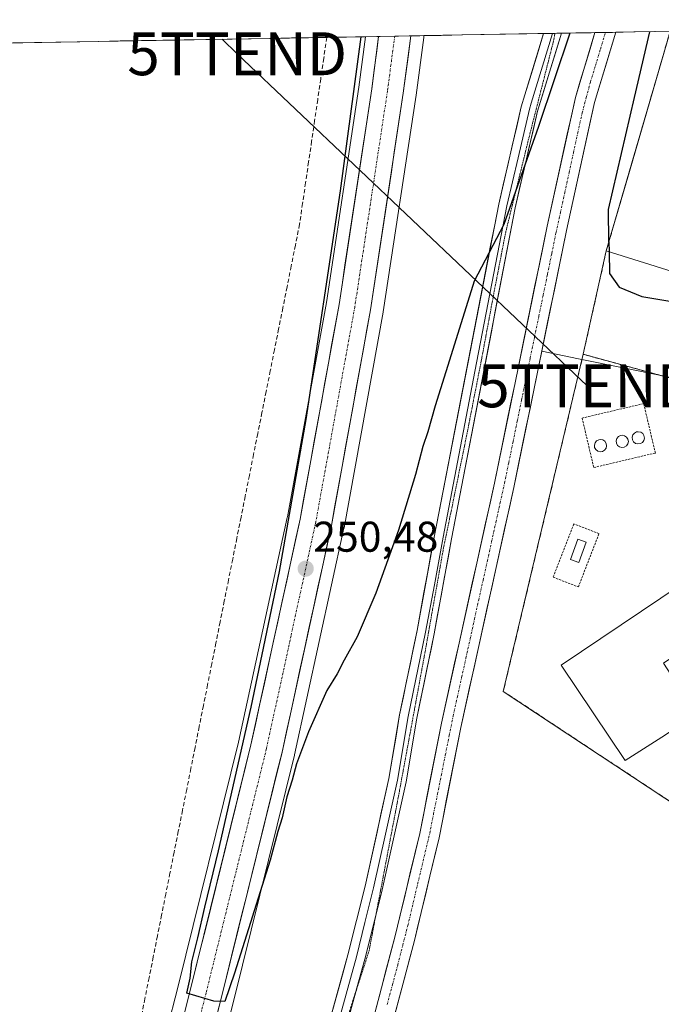
# Model space of a CAD drawing. Units: metres. Extents: x 622461 to 625952, y 4650844 to 4653218.
# Drawn here: x 624471 to 624621, y 4652968 to 4653198 of the extents above; entities that cross this region are included whole.
import ezdxf
from ezdxf.enums import TextEntityAlignment as Align

# ---------------------------------------------------------------- set-up
doc = ezdxf.new("R2010")
doc.units = ezdxf.units.M
doc.header["$MEASUREMENT"] = 0
for name, pattern in [('TRAZO_Y_PUNTO', [1, 0.5, -0.25, 0, -0.25]), ('TRAZOS', [0.75, 0.5, -0.25]), ('TRAZOS2', [0.375, 0.25, -0.125]), ('TRAZOSX2', [1.5, 1, -0.5])]:
    doc.linetypes.add(name, pattern=pattern)
doc.layers.get('0').update_dxf_attribs({"lineweight": 5})
for name, color, linetype, lineweight in [('Alambrada', 19, 'TRAZOS', 0), ('Carretera de calzada única', 19, 'Continuous', 13), ('Carretera de calzada única Cxs', 19, 'Continuous', 13), ('Carretera de calzada única eje', 19, 'TRAZO_Y_PUNTO', 0), ('Carátula', 7, 'Continuous', 5), ('Corriente artificial lineal', 5, 'TRAZOSX2', 13), ('Corriente natural Cxs', 5, 'Continuous', 13), ('Corriente natural eje', 5, 'TRAZO_Y_PUNTO', 0), ('Corriente natural superficial', 5, 'Continuous', 13), ('Cultivos herbáceos CxS', 92, 'Continuous', 0), ('Curva de nivel maestra', 36, 'Continuous', 30), ('Depósito genérico', 232, 'Continuous', 0), ('Depósito genérico Cxs', 232, 'Continuous', 0), ('Edificación industrial', 135, 'Continuous', 13), ('Edificación industrial Cxs', 135, 'Continuous', 13), ('Layer 0', 7, 'Continuous', 0), ('Municipio CxS', 142, 'Continuous', 0), ('Muro lineal', 1, 'TRAZOSX2', 13), ('Núcleo urbano CxS', 19, 'Continuous', 0), ('Planta de tratamiento de residuos', 135, 'TRAZOSX2', 0), ('Planta de tratamiento de residuos CxS', 135, 'Continuous', 0), ('Punto de cota en terreno', 7, 'Continuous', 0), ('Recinto industrial', 135, 'TRAZOSX2', 0), ('Recinto industrial CxS', 135, 'Continuous', 0), ('Rótulo de punto de cota en terreno', 19, 'Continuous', 0), ('Suelo desnudo CxS', 43, 'Continuous', 0), ('Tendido', 6, 'Continuous', 0), ('Torre de tendido puntual', 7, 'Continuous', 0), ('Vegetación y arbolados urbanos CxS', 144, 'Continuous', 0), ('Vía pecuaria eje', 92, 'TRAZOS2', 0)]:
    doc.layers.add(name, color=color, linetype=linetype, lineweight=lineweight)
doc.styles.add('Arial', font='txt', dxfattribs={"height": 0.2})

# ---------------------------------------------------------------- blocks, each defined once
blk = doc.blocks.new('*U151')
at = {"layer": 'Cultivos herbáceos CxS', "color": 92, "linetype": 'Continuous', "lineweight": 0}
blk.add_polyline3d([(622968.38, 4653165.96, 246.54), (624551.74, 4653193.7, 250.85), (624550.17, 4653181.98, 250.76), (624542.58, 4653131.8, 250.68), (624533.53, 4653081.88, 250.34), (624533.49, 4653081.71, 250.34), (624522.1, 4653029.37, 250.09), (624508.04, 4652972.5, 249.86), (624502.66, 4652951.37, 249.78), (624501.01, 4652944.88, 249.59), (624495.02, 4652921.31, 249.43), (624476.67, 4652851.58, 249.13), (624476.59, 4652851.28, 249.12), (624464.13, 4652803.52, 248.78), (624457.27, 4652776.96, 248.86)], dxfattribs=at)
blk = doc.blocks.new('*U153')
at = {"layer": 'Núcleo urbano CxS', "color": 19, "linetype": 'Continuous', "lineweight": 0}
blk.add_polyline3d([(624502.66, 4652951.37, 249.78), (624508.04, 4652972.5, 249.86), (624522.1, 4653029.37, 250.09), (624533.49, 4653081.71, 250.34), (624533.53, 4653081.88, 250.34), (624542.58, 4653131.8, 250.68), (624550.17, 4653181.98, 250.76), (624551.74, 4653193.7, 250.85), (624565.32, 4653193.94, 250.65), (624565.26, 4653193.49, 250.65), (624563.47, 4653180.1, 250.65), (624555.84, 4653129.64, 250.54), (624555.82, 4653129.56, 250.54), (624546.7, 4653079.3, 250.31), (624546.68, 4653079.2, 250.31), (624535.19, 4653026.37, 249.96), (624535.17, 4653026.29, 249.96), (624521.06, 4652969.23, 249.49), (624513.62, 4652939.97, 249.27)], dxfattribs=at)
blk = doc.blocks.new('*U164')
at = {"layer": 'Suelo desnudo CxS', "color": 43, "linetype": 'Continuous', "lineweight": 0}
blk.add_polyline3d([(624554.24, 4652967.72, 247.02), (624558.63, 4652984.27, 247.15), (624564.35, 4653008.09, 247.18), (624569.37, 4653033.78, 247.37), (624581.74, 4653089.66, 247.73), (624588.24, 4653121.34, 247.96), (624594.02, 4653149.53, 248.13), (624600.6, 4653179.56, 248.22), (624605.16, 4653194.64, 248.26), (624610.01, 4653194.72, 248.87), (624610.01, 4653194.72, 248.87), (624605.07, 4653178.4, 248.86), (624598.54, 4653148.57, 248.6), (624592.77, 4653120.42, 248.3), (624586.26, 4653088.7, 248.16), (624573.88, 4653032.79, 247.81), (624568.86, 4653007.1, 247.82), (624566.7, 4652998.12, 247.97), (624563.1, 4652983.14, 247.92), (624552.03, 4652941.37, 247.85)], dxfattribs=at)
blk = doc.blocks.new('*U177')
at = {"layer": 'Curva de nivel maestra', "color": 36, "linetype": 'Continuous', "lineweight": 30}
for points in [[(624599.32, 4653194.54, 250), (624592.01, 4653172.81, 250), (624583.91, 4653149.95, 250), (624577.02, 4653136.74, 250), (624571.66, 4653119.57, 250), (624567.97, 4653107.73, 250), (624566.26, 4653101.68, 250), (624565.03, 4653098.22, 250), (624563.36, 4653091.68, 250), (624559.39, 4653078.72, 250), (624554.14, 4653064.05, 250), (624549.77, 4653053.89, 250), (624546.7, 4653048.42, 250), (624545.12, 4653045.23, 250), (624542.73, 4653041.38, 250), (624538.41, 4653031.79, 250), (624535.66, 4653024.27, 250), (624534.65, 4653020.5, 250), (624533.34, 4653016.64, 250), (624532.29, 4653011.72, 250), (624531.25, 4653008.55, 250), (624529.46, 4653001.89, 250), (624521.15, 4652975.54, 250), (624518.91, 4652968.92, 250), (624516.34, 4652968.98, 250), (624510.09, 4652970.86, 250), (624510.87, 4652974.37, 250), (624511.26, 4652978.14, 250), (624512.68, 4652983.73, 250), (624514.24, 4652990.88, 250), (624517.48, 4653004, 250), (624525.06, 4653037.5, 250), (624531.65, 4653069.12, 250), (624537.9, 4653104.52, 250), (624545.91, 4653157.76, 250), (624550.7, 4653193.69, 250)], [(624608.41, 4653145.92, 250), (624608.28, 4653153.43, 250), (624614.38, 4653179.54, 250), (624617.98, 4653194.86, 250)]]:
    blk.add_polyline3d(points, dxfattribs=at)
blk = doc.blocks.new('5PATER')
at = {"layer": 'Carátula', "linetype": 'Continuous', "lineweight": 5}
h = blk.add_hatch(color=250, dxfattribs=at)
edge = h.paths.add_edge_path()
edge.add_ellipse((0, 0.01), major_axis=(-1.33, -1.34), ratio=0.999422, start_angle=0, end_angle=360)
blk = doc.blocks.new('*U199')
at = {"layer": 'Edificación industrial Cxs', "color": 135, "linetype": 'Continuous', "lineweight": 13}
for points in [[(624760.2801, 4653197.3501, 249.6118), (624731.4801, 4653170.8901, 249.4696), (624707.8509, 4653196.4391, 250.0264), (624760.288, 4653197.3574, 249.6124), (624760.2801, 4653197.3501, 249.6118)], [(624659.3301, 4653175.8501, 250.0068), (624646.2101, 4653131.7801, 249.6512), (624607.7901, 4653143.7801, 250.0589), (624622.6701, 4653194.9401, 250.6462), (624622.6719, 4653194.9464, 250.6461), (624644.3991, 4653195.3271, 250.4341), (624641.5501, 4653185.9801, 250.2566), (624659.3301, 4653175.8501, 250.0068)], [(624679.5501, 4653195.9401, 250.1663), (624675.6001, 4653190.1901, 250.1338), (624666.7301, 4653195.7101, 250.117), (624666.7171, 4653195.7181, 250.1169), (624679.5521, 4653195.9431, 250.1663), (624679.5501, 4653195.9401, 250.1663)]]:
    blk.add_polyline3d(points, close=True, dxfattribs=at)
blk = doc.blocks.new('*U212')
at = {"layer": 'Edificación industrial', "color": 135, "linetype": 'Continuous', "lineweight": 13}
for points in [[(624760.288, 4653197.3574, 249.6124), (624760.2801, 4653197.3501, 249.6118), (624731.4801, 4653170.8901, 249.4696), (624707.8512, 4653196.4387, 250.0264)], [(624644.3991, 4653195.3271, 250.4341), (624641.5501, 4653185.9801, 250.2566), (624659.3301, 4653175.8501, 250.0068), (624646.2101, 4653131.7801, 249.6512), (624607.7901, 4653143.7801, 250.0589), (624622.6701, 4653194.9401, 250.6462), (624622.6719, 4653194.9464, 250.6461)], [(624679.552, 4653195.9429, 250.1663), (624679.5501, 4653195.9401, 250.1663), (624675.6001, 4653190.1901, 250.1338), (624666.7301, 4653195.7101, 250.117), (624666.7172, 4653195.7181, 250.1169)]]:
    blk.add_polyline3d(points, dxfattribs=at)
blk = doc.blocks.new('5TTEND')
blk.add_text('5TTEND', height=10).set_placement((0, 0), align=Align.MIDDLE_CENTER)

msp = doc.modelspace()

# ---------------------------------------------------------------- linework, layer by layer
at = {"layer": 'Alambrada', "color": 19, "linetype": 'TRAZOS', "lineweight": 0}
for points in [[(624604.88, 4653093.33, 248.47), (624619.23, 4653096.71, 248.61), (624616.51, 4653108.23, 248.56), (624602.17, 4653104.85, 248.43), (624604.88, 4653093.33, 248.47)], [(624601.3, 4653065.5, 248.41), (624606.12, 4653077.92, 248.41), (624600.24, 4653080.19, 248.43), (624595.44, 4653067.78, 248.36), (624601.3, 4653065.5, 248.41)]]:
    msp.add_polyline3d(points, dxfattribs=at)
at = {"layer": 'Carretera de calzada única', "color": 19, "linetype": 'Continuous', "lineweight": 13}
for points in [[(624562.29, 4653193.89), (624560.5, 4653180.52), (624552.87, 4653130.09), (624543.75, 4653079.84), (624532.26, 4653027.01), (624518.15, 4652969.96), (624510.71, 4652940.71)], [(624558.52, 4653193.82), (624554.77, 4653193.76)], [(624562.29, 4653193.89), (624558.52, 4653193.82)], [(624505.57, 4652950.63), (624510.95, 4652971.77), (624525.02, 4653028.69), (624536.47, 4653081.29), (624545.54, 4653131.31), (624553.14, 4653181.56), (624554.77, 4653193.76)]]:
    msp.add_lwpolyline(points, dxfattribs=at)
at = {"layer": 'Carretera de calzada única Cxs', "color": 19, "linetype": 'Continuous', "lineweight": 13}
msp.add_polyline3d([(624509.87, 4652967.54, 249.57), (624510.95, 4652971.77, 249.7), (624512.12, 4652976.51, 249.78), (624513.3, 4652981.26, 249.7), (624514.47, 4652986, 249.64), (624515.64, 4652990.74, 249.74), (624516.81, 4652995.49, 249.88), (624517.99, 4653000.23, 249.77), (624519.16, 4653004.97, 249.7), (624520.33, 4653009.72, 249.8), (624521.5, 4653014.46, 250.03), (624522.68, 4653019.2, 249.95), (624523.85, 4653023.95, 249.83), (624525.02, 4653028.69, 249.92), (624526.06, 4653033.47, 250.08), (624527.1, 4653038.25, 250.17), (624528.14, 4653043.04, 250.04), (624529.18, 4653047.82, 249.96), (624530.22, 4653052.6, 250.05), (624531.27, 4653057.38, 250.19), (624532.31, 4653062.16, 250.18), (624533.35, 4653066.94, 250.03), (624534.39, 4653071.73, 250.06), (624535.43, 4653076.51, 250.18), (624536.47, 4653081.29, 250.37), (624537.29, 4653085.84, 250.31), (624538.12, 4653090.38, 250.23), (624538.94, 4653094.93, 250.17), (624539.77, 4653099.48, 250.21), (624540.59, 4653104.03, 250.31), (624541.42, 4653108.57, 250.51), (624542.24, 4653113.12, 250.47), (624543.07, 4653117.67, 250.35), (624543.89, 4653122.22, 250.33), (624544.72, 4653126.76, 250.4), (624545.54, 4653131.31, 250.5), (624546.23, 4653135.88, 250.66), (624546.92, 4653140.45, 250.68), (624547.61, 4653145.01, 250.58), (624548.3, 4653149.58, 250.53), (624548.99, 4653154.15, 250.48), (624549.69, 4653158.72, 250.51), (624550.38, 4653163.29, 250.61), (624551.07, 4653167.86, 250.71), (624551.76, 4653172.42, 250.84), (624552.45, 4653176.99, 250.83), (624553.14, 4653181.56, 250.74), (624553.73, 4653185.98, 250.67), (624554.32, 4653190.4, 250.67), (624554.77, 4653193.76, 250.69), (624562.29, 4653193.89, 251), (624561.71, 4653189.57, 251.05), (624561.11, 4653185.05, 250.98), (624560.5, 4653180.52, 250.94), (624559.81, 4653175.94, 250.91), (624559.11, 4653171.35, 250.89), (624558.42, 4653166.77, 250.89), (624557.73, 4653162.18, 250.91), (624557.03, 4653157.6, 250.93), (624556.34, 4653153.01, 250.92), (624555.64, 4653148.43, 250.89), (624554.95, 4653143.84, 250.83), (624554.26, 4653139.26, 250.78), (624553.56, 4653134.67, 250.75), (624552.87, 4653130.09, 250.76), (624552.04, 4653125.52, 250.79), (624551.21, 4653120.95, 250.78), (624550.38, 4653116.39, 250.68), (624549.55, 4653111.82, 250.62), (624548.72, 4653107.25, 250.62), (624547.9, 4653102.68, 250.62), (624547.07, 4653098.11, 250.63), (624546.24, 4653093.54, 250.61), (624545.41, 4653088.98, 250.56), (624544.58, 4653084.41, 250.48), (624543.75, 4653079.84, 250.47), (624542.71, 4653075.04, 250.49), (624541.66, 4653070.23, 250.53), (624540.62, 4653065.43, 250.5), (624539.57, 4653060.63, 250.4), (624538.53, 4653055.83, 250.36), (624537.48, 4653051.02, 250.39), (624536.44, 4653046.22, 250.42), (624535.39, 4653041.42, 250.34), (624534.35, 4653036.62, 250.28), (624533.3, 4653031.81, 250.26), (624532.26, 4653027.01, 250.28), (624531.08, 4653022.26, 250.3), (624529.91, 4653017.5, 250.22), (624528.73, 4653012.75, 250.11), (624527.56, 4653007.99, 250.17), (624526.38, 4653003.24, 250.21), (624525.21, 4652998.49, 250.12), (624524.03, 4652993.73, 250.05), (624522.85, 4652988.98, 250.02), (624521.68, 4652984.22, 250.1), (624520.5, 4652979.47, 250.02), (624519.33, 4652974.71, 249.89), (624518.15, 4652969.96, 249.87), (624517.09, 4652965.78, 249.89)], dxfattribs=at)
at = {"layer": 'Carretera de calzada única eje', "color": 19, "linetype": 'TRAZO_Y_PUNTO', "lineweight": 0}
msp.add_lwpolyline([(624558.52, 4653193.82), (624557.63, 4653187.14), (624556.82, 4653181.04), (624553.02, 4653155.91), (624549.2, 4653130.7), (624544.67, 4653105.69), (624540.11, 4653080.57), (624534.36, 4653054.15), (624528.64, 4653027.85), (624521.58, 4652999.32), (624514.55, 4652970.86), (624511.86, 4652960.29), (624511.04, 4652957.05), (624507.77, 4652944.22)], dxfattribs=at)
at = {"layer": 'Corriente artificial lineal', "color": 5, "linetype": 'TRAZOSX2', "lineweight": 13}
msp.add_polyline3d([(624542.68, 4653193.54, 247.03), (624542.68, 4653193.54, 247.03), (624541.98, 4653188.7, 247.13), (624541.27, 4653183.87, 247.08), (624540.57, 4653179.03, 247.07), (624539.86, 4653174.2, 247.17), (624539.16, 4653169.36, 247.11), (624538.45, 4653164.53, 247.11), (624537.75, 4653159.69, 247.05), (624537.04, 4653154.86, 246.98), (624536.34, 4653150.02, 247.09), (624535.37, 4653145.14, 247.14), (624534.39, 4653140.27, 247.03), (624533.42, 4653135.39, 246.9), (624532.45, 4653130.51, 246.82), (624531.47, 4653125.64, 246.74), (624530.5, 4653120.76, 246.73), (624529.52, 4653115.88, 246.77), (624528.55, 4653111.01, 246.7), (624527.58, 4653106.13, 246.53), (624526.6, 4653101.26, 246.34), (624525.63, 4653096.38, 246.51), (624524.66, 4653091.5, 246.68), (624523.68, 4653086.63, 246.56), (624522.71, 4653081.75, 246.4), (624521.73, 4653076.87, 246.24), (624520.76, 4653072, 246.37), (624519.79, 4653067.12, 246.55), (624518.81, 4653062.24, 246.55), (624517.84, 4653057.37, 246.6), (624516.87, 4653052.49, 246.64), (624515.89, 4653047.61, 246.22), (624514.92, 4653042.74, 246.49), (624513.94, 4653037.86, 246.29), (624512.97, 4653032.98, 246.11), (624512, 4653028.11, 245.92), (624511.02, 4653023.23, 246.1), (624510.05, 4653018.35, 246.37), (624509.08, 4653013.48, 246.15), (624508.1, 4653008.6, 246.13), (624507.13, 4653003.73, 245.93), (624506.15, 4652998.85, 246.4), (624505.18, 4652993.97, 246.38), (624504.21, 4652989.1, 246.34), (624503.23, 4652984.22, 246.32), (624502.26, 4652979.34, 246.23), (624501.29, 4652974.47, 246.43), (624500.31, 4652969.59, 246.63), (624499.34, 4652964.71, 246.52)], dxfattribs=at)
at = {"layer": 'Corriente natural Cxs', "color": 5, "linetype": 'Continuous', "lineweight": 13}
msp.add_polyline3d([(624554, 4652966.82, 247.12), (624555.16, 4652971.18, 247.21), (624556.32, 4652975.54, 247.06), (624557.47, 4652979.91, 247.06), (624558.63, 4652984.27, 247.17), (624559.77, 4652989.03, 247.29), (624560.92, 4652993.8, 247.24), (624562.06, 4652998.56, 247.11), (624563.21, 4653003.33, 247.25), (624564.35, 4653008.09, 247.35), (624565.19, 4653012.37, 247.41), (624566.02, 4653016.65, 247.34), (624566.86, 4653020.94, 247.26), (624567.7, 4653025.22, 247.39), (624568.53, 4653029.5, 247.54), (624569.37, 4653033.78, 247.59), (624570.4, 4653038.44, 247.59), (624571.43, 4653043.09, 247.46), (624572.46, 4653047.75, 247.47), (624573.49, 4653052.41, 247.56), (624574.52, 4653057.06, 247.62), (624575.56, 4653061.72, 247.69), (624576.59, 4653066.38, 247.68), (624577.62, 4653071.03, 247.68), (624578.65, 4653075.69, 247.71), (624579.68, 4653080.35, 247.79), (624580.71, 4653085, 247.83), (624581.74, 4653089.66, 247.77), (624582.68, 4653094.27, 247.78), (624583.63, 4653098.87, 247.83), (624584.57, 4653103.48, 247.86), (624585.52, 4653108.08, 247.85), (624586.46, 4653112.69, 247.78), (624587.41, 4653117.29, 247.8), (624588.35, 4653121.9, 247.85), (624589.3, 4653126.5, 247.92), (624590.24, 4653131.11, 247.97), (624591.19, 4653135.71, 248), (624592.13, 4653140.32, 248), (624593.08, 4653144.92, 248.05), (624594.02, 4653149.53, 248.08), (624594.96, 4653153.82, 248.09), (624595.9, 4653158.11, 248.14), (624596.84, 4653162.4, 248.14), (624597.78, 4653166.69, 248.14), (624598.72, 4653170.98, 248.14), (624599.66, 4653175.27, 248.16), (624600.6, 4653179.56, 248.17), (624601.74, 4653183.33, 248.13), (624602.88, 4653187.1, 248.15), (624604.02, 4653190.87, 248.19), (624605.16, 4653194.64, 248.21), (624610.01, 4653194.72, 248.32), (624610.01, 4653194.72, 248.32), (624608.78, 4653190.64, 248.32), (624607.54, 4653186.56, 248.33), (624606.31, 4653182.48, 248.23), (624605.07, 4653178.4, 248.22), (624604.14, 4653174.14, 248.25), (624603.2, 4653169.88, 248.32), (624602.27, 4653165.62, 248.25), (624601.34, 4653161.35, 248.07), (624600.41, 4653157.09, 248.1), (624599.47, 4653152.83, 248.17), (624598.54, 4653148.57, 248.21), (624597.6, 4653143.96, 248.21), (624596.65, 4653139.36, 248.09), (624595.71, 4653134.75, 248.06), (624594.76, 4653130.15, 248.05), (624593.82, 4653125.54, 248.04), (624592.87, 4653120.94, 248.03), (624591.93, 4653116.33, 247.96), (624590.98, 4653111.73, 247.89), (624590.04, 4653107.12, 247.87), (624589.09, 4653102.52, 247.87), (624588.15, 4653097.91, 247.86), (624587.2, 4653093.31, 247.8), (624586.26, 4653088.7, 247.71), (624585.23, 4653084.04, 247.71), (624584.2, 4653079.38, 247.74), (624583.17, 4653074.72, 247.71), (624582.13, 4653070.06, 247.62), (624581.1, 4653065.4, 247.52), (624580.07, 4653060.75, 247.55), (624579.04, 4653056.09, 247.57), (624578.01, 4653051.43, 247.53), (624576.98, 4653046.77, 247.43), (624575.94, 4653042.11, 247.34), (624574.91, 4653037.45, 247.34), (624573.88, 4653032.79, 247.37), (624573.04, 4653028.51, 247.35), (624572.21, 4653024.23, 247.31), (624571.37, 4653019.95, 247.24), (624570.53, 4653015.66, 247.24), (624569.7, 4653011.38, 247.22), (624568.86, 4653007.1, 247.25), (624567.78, 4653002.61, 247.27), (624566.7, 4652998.12, 247.13), (624565.8, 4652994.38, 247.08), (624564.9, 4652990.63, 247.12), (624564, 4652986.89, 247.19), (624563.1, 4652983.14, 247.23), (624561.94, 4652978.77, 247.08), (624560.78, 4652974.39, 246.97), (624559.62, 4652970.02, 247.06), (624558.46, 4652965.64, 247.15)], dxfattribs=at)
at = {"layer": 'Corriente natural eje', "color": 5, "linetype": 'TRAZO_Y_PUNTO', "lineweight": 0}
msp.add_polyline3d([(624556.75, 4652968.23, 246.96), (624557.99, 4652972.86, 246.98), (624559.22, 4652977.48, 246.99), (624560.39, 4652982.07, 247.03), (624561.57, 4652986.65, 247.02), (624562.58, 4652990.94, 247.07), (624563.6, 4652995.23, 247.08), (624564.62, 4652999.52, 247.12), (624565.64, 4653003.81, 247.14), (624566.66, 4653008.09, 247.13), (624567.56, 4653012.65, 247.18), (624568.47, 4653017.2, 247.22), (624569.38, 4653021.75, 247.26), (624570.29, 4653026.3, 247.32), (624571.2, 4653030.85, 247.33), (624572.11, 4653035.4, 247.35), (624573.1, 4653039.92, 247.37), (624574.1, 4653044.44, 247.4), (624575.1, 4653048.96, 247.42), (624576.1, 4653053.48, 247.48), (624577.09, 4653058, 247.54), (624578.09, 4653062.52, 247.6), (624579.09, 4653067.04, 247.61), (624580.09, 4653071.56, 247.62), (624581.08, 4653076.08, 247.67), (624582.08, 4653080.6, 247.73), (624583.08, 4653085.12, 247.74), (624584.08, 4653089.64, 247.74), (624585.08, 4653094.51, 247.76), (624586.08, 4653099.38, 247.79), (624587.08, 4653104.25, 247.81), (624588.08, 4653109.12, 247.81), (624589.08, 4653113.99, 247.84), (624590.08, 4653118.86, 247.88), (624591.08, 4653123.73, 247.93), (624592.09, 4653128.6, 247.96), (624593.09, 4653133.47, 248.01), (624594.09, 4653138.34, 248.02), (624595.09, 4653143.21, 248.04), (624596.09, 4653148.08, 248.07), (624597.11, 4653152.72, 248.1), (624598.12, 4653157.37, 248.11), (624599.14, 4653162.02, 248.11), (624600.15, 4653166.67, 248.12), (624601.17, 4653171.31, 248.13), (624602.19, 4653175.96, 248.16), (624603.14, 4653179.54, 248.17), (624604.09, 4653183.11, 248.18), (624605.26, 4653186.97, 248.2), (624606.43, 4653190.83, 248.19), (624607.6, 4653194.68, 248.21)], dxfattribs=at)
at = {"layer": 'Corriente natural superficial', "color": 5, "linetype": 'Continuous', "lineweight": 13}
for points in [[(624554, 4652966.82, 247.12), (624555.16, 4652971.18, 247.21), (624556.32, 4652975.54, 247.06), (624557.47, 4652979.91, 247.06), (624558.63, 4652984.27, 247.17), (624559.77, 4652989.03, 247.29), (624560.92, 4652993.8, 247.24), (624562.06, 4652998.56, 247.11), (624563.21, 4653003.33, 247.25), (624564.35, 4653008.09, 247.35), (624565.19, 4653012.37, 247.41), (624566.02, 4653016.65, 247.34), (624566.86, 4653020.94, 247.26), (624567.7, 4653025.22, 247.39), (624568.53, 4653029.5, 247.54), (624569.37, 4653033.78, 247.59), (624570.4, 4653038.44, 247.59), (624571.43, 4653043.09, 247.46), (624572.46, 4653047.75, 247.47), (624573.49, 4653052.41, 247.56), (624574.52, 4653057.06, 247.62), (624575.56, 4653061.72, 247.69), (624576.59, 4653066.38, 247.68), (624577.62, 4653071.03, 247.68), (624578.65, 4653075.69, 247.71), (624579.68, 4653080.35, 247.79), (624580.71, 4653085, 247.83), (624581.74, 4653089.66, 247.77), (624582.68, 4653094.27, 247.78), (624583.63, 4653098.87, 247.83), (624584.57, 4653103.48, 247.86), (624585.52, 4653108.08, 247.85), (624586.46, 4653112.69, 247.78), (624587.41, 4653117.29, 247.8), (624588.35, 4653121.9, 247.85), (624589.3, 4653126.5, 247.92), (624590.24, 4653131.11, 247.97), (624591.19, 4653135.71, 248), (624592.13, 4653140.32, 248), (624593.08, 4653144.92, 248.05), (624594.02, 4653149.53, 248.08), (624594.96, 4653153.82, 248.09), (624595.9, 4653158.11, 248.14), (624596.84, 4653162.4, 248.14), (624597.78, 4653166.69, 248.14), (624598.72, 4653170.98, 248.14), (624599.66, 4653175.27, 248.16), (624600.6, 4653179.56, 248.17), (624601.74, 4653183.33, 248.13), (624602.88, 4653187.1, 248.15), (624604.02, 4653190.87, 248.19), (624605.16, 4653194.64, 248.21)], [(624610.01, 4653194.72, 248.32), (624610.01, 4653194.72, 248.32), (624608.78, 4653190.64, 248.32), (624607.54, 4653186.56, 248.33), (624606.31, 4653182.48, 248.23), (624605.07, 4653178.4, 248.22), (624604.14, 4653174.14, 248.25), (624603.2, 4653169.88, 248.32), (624602.27, 4653165.62, 248.25), (624601.34, 4653161.35, 248.07), (624600.41, 4653157.09, 248.1), (624599.47, 4653152.83, 248.17), (624598.54, 4653148.57, 248.21), (624597.6, 4653143.96, 248.21), (624596.65, 4653139.36, 248.09), (624595.71, 4653134.75, 248.06), (624594.76, 4653130.15, 248.05), (624593.82, 4653125.54, 248.04), (624592.87, 4653120.94, 248.03), (624591.93, 4653116.33, 247.96), (624590.98, 4653111.73, 247.89), (624590.04, 4653107.12, 247.87), (624589.09, 4653102.52, 247.87), (624588.15, 4653097.91, 247.86), (624587.2, 4653093.31, 247.8), (624586.26, 4653088.7, 247.71), (624585.23, 4653084.04, 247.71), (624584.2, 4653079.38, 247.74), (624583.17, 4653074.72, 247.71), (624582.13, 4653070.06, 247.62), (624581.1, 4653065.4, 247.52), (624580.07, 4653060.75, 247.55), (624579.04, 4653056.09, 247.57), (624578.01, 4653051.43, 247.53), (624576.98, 4653046.77, 247.43), (624575.94, 4653042.11, 247.34), (624574.91, 4653037.45, 247.34), (624573.88, 4653032.79, 247.37), (624573.04, 4653028.51, 247.35), (624572.21, 4653024.23, 247.31), (624571.37, 4653019.95, 247.24), (624570.53, 4653015.66, 247.24), (624569.7, 4653011.38, 247.22), (624568.86, 4653007.1, 247.25), (624567.78, 4653002.61, 247.27), (624566.7, 4652998.12, 247.13), (624565.8, 4652994.38, 247.08), (624564.9, 4652990.63, 247.12), (624564, 4652986.89, 247.19), (624563.1, 4652983.14, 247.23), (624561.94, 4652978.77, 247.08), (624560.78, 4652974.39, 246.97), (624559.62, 4652970.02, 247.06), (624558.46, 4652965.64, 247.15)], [(624607.6, 4653194.68, 248.27), (624605.16, 4653194.64, 248.21)], [(624610.01, 4653194.72, 248.32), (624607.6, 4653194.68, 248.27)]]:
    msp.add_polyline3d(points, dxfattribs=at)
at = {"layer": 'Cultivos herbáceos CxS', "color": 92, "linetype": 'Continuous', "lineweight": 0}
for points in [[(624551.74, 4653193.7, 250.85), (622968.38, 4653165.96, 246.54)], [(624551.74, 4653193.7, 250.85), (624550.17, 4653181.98, 250.76), (624542.58, 4653131.8, 250.68), (624533.53, 4653081.88, 250.34), (624533.49, 4653081.71, 250.34), (624522.1, 4653029.37, 250.09), (624508.04, 4652972.5, 249.86), (624502.66, 4652951.37, 249.78), (624501.01, 4652944.88, 249.59), (624495.02, 4652921.31, 249.43), (624476.67, 4652851.58, 249.13), (624476.59, 4652851.28, 249.12), (624464.13, 4652803.52, 248.78), (624457.27, 4652776.96, 248.86)]]:
    msp.add_polyline3d(points, dxfattribs=at)
at = {"layer": 'Curva de nivel maestra', "color": 36, "linetype": 'Continuous', "lineweight": 30}
for points in [[(624608.41, 4653145.92, 250), (624608.45, 4653143.57, 250)], [(624608.45, 4653143.57, 250), (624608.54, 4653138.54, 250), (624610.82, 4653135.38, 250), (624616.1, 4653133.17, 250), (624628.62, 4653131.08, 250), (624636.25, 4653131.33, 250), (624642.23, 4653132.8, 250), (624642.5, 4653132.94, 250)]]:
    msp.add_polyline3d(points, dxfattribs=at)
at = {"layer": 'Depósito genérico', "color": 232, "linetype": 'Continuous', "lineweight": 0}
for points in [[(624606.93, 4653097.1, 248.63), (624606.37, 4653097.01, 248.63), (624605.81, 4653097.17, 248.61), (624605.37, 4653097.51, 248.6), (624605.08, 4653098.01, 248.59), (624605.03, 4653098.56, 248.6), (624605.19, 4653099.11, 248.61), (624605.55, 4653099.55, 248.63), (624606.05, 4653099.81, 248.66), (624606.44, 4653099.87, 248.69), (624607.01, 4653099.76, 248.69), (624607.48, 4653099.44, 248.68), (624607.78, 4653098.96, 248.68), (624607.87, 4653098.39, 248.67), (624607.75, 4653097.85, 248.65), (624607.41, 4653097.38, 248.64), (624606.93, 4653097.1, 248.63)], [(624611.98, 4653098.08, 248.62), (624611.42, 4653098, 248.61), (624610.87, 4653098.14, 248.62), (624610.42, 4653098.5, 248.64), (624610.16, 4653098.98, 248.64), (624610.08, 4653099.55, 248.65), (624610.24, 4653100.1, 248.65), (624610.62, 4653100.53, 248.64), (624611.12, 4653100.8, 248.64), (624611.51, 4653100.85, 248.64), (624612.06, 4653100.73, 248.64), (624612.53, 4653100.42, 248.64), (624612.85, 4653099.94, 248.64), (624612.94, 4653099.38, 248.64), (624612.8, 4653098.83, 248.64), (624612.48, 4653098.37, 248.63), (624611.98, 4653098.08, 248.62)], [(624615.73, 4653098.89, 248.67), (624615.18, 4653098.82, 248.66), (624614.62, 4653098.96, 248.66), (624614.17, 4653099.3, 248.65), (624613.89, 4653099.8, 248.65), (624613.83, 4653100.37, 248.65), (624614, 4653100.92, 248.65), (624614.36, 4653101.35, 248.65), (624614.87, 4653101.62, 248.66), (624615.26, 4653101.67, 248.66), (624615.81, 4653101.55, 248.66), (624616.28, 4653101.23, 248.67), (624616.58, 4653100.76, 248.67), (624616.69, 4653100.19, 248.67), (624616.55, 4653099.64, 248.67), (624616.23, 4653099.19, 248.67), (624615.73, 4653098.89, 248.67)], [(624603.14, 4653075.96, 248.46), (624601.42, 4653071.2, 248.51), (624599.46, 4653071.89, 248.46), (624601.19, 4653076.66, 248.47), (624603.14, 4653075.96, 248.46)]]:
    msp.add_polyline3d(points, dxfattribs=at)
at = {"layer": 'Depósito genérico Cxs', "color": 232, "linetype": 'Continuous', "lineweight": 0}
for points in [[(624606.93, 4653097.1, 248.63), (624606.37, 4653097.01, 248.63), (624605.81, 4653097.17, 248.61), (624605.37, 4653097.51, 248.6), (624605.08, 4653098.01, 248.59), (624605.03, 4653098.56, 248.6), (624605.19, 4653099.11, 248.61), (624605.55, 4653099.55, 248.63), (624606.05, 4653099.81, 248.66), (624606.44, 4653099.87, 248.69), (624607.01, 4653099.76, 248.69), (624607.48, 4653099.44, 248.68), (624607.78, 4653098.96, 248.68), (624607.87, 4653098.39, 248.67), (624607.75, 4653097.85, 248.65), (624607.41, 4653097.38, 248.64), (624606.93, 4653097.1, 248.63)], [(624611.98, 4653098.08, 248.62), (624611.42, 4653098, 248.61), (624610.87, 4653098.14, 248.62), (624610.42, 4653098.5, 248.64), (624610.16, 4653098.98, 248.64), (624610.08, 4653099.55, 248.65), (624610.24, 4653100.1, 248.65), (624610.62, 4653100.53, 248.64), (624611.12, 4653100.8, 248.64), (624611.51, 4653100.85, 248.64), (624612.06, 4653100.73, 248.64), (624612.53, 4653100.42, 248.64), (624612.85, 4653099.94, 248.64), (624612.94, 4653099.38, 248.64), (624612.8, 4653098.83, 248.64), (624612.48, 4653098.37, 248.63), (624611.98, 4653098.08, 248.62)], [(624615.73, 4653098.89, 248.67), (624615.18, 4653098.82, 248.66), (624614.62, 4653098.96, 248.66), (624614.17, 4653099.3, 248.65), (624613.89, 4653099.8, 248.65), (624613.83, 4653100.37, 248.65), (624614, 4653100.92, 248.65), (624614.36, 4653101.35, 248.65), (624614.87, 4653101.62, 248.66), (624615.26, 4653101.67, 248.66), (624615.81, 4653101.55, 248.66), (624616.28, 4653101.23, 248.67), (624616.58, 4653100.76, 248.67), (624616.69, 4653100.19, 248.67), (624616.55, 4653099.64, 248.67), (624616.23, 4653099.19, 248.67), (624615.73, 4653098.89, 248.67)], [(624603.14, 4653075.96, 248.46), (624601.42, 4653071.2, 248.51), (624599.46, 4653071.89, 248.46), (624601.19, 4653076.66, 248.47), (624603.14, 4653075.96, 248.46)]]:
    msp.add_polyline3d(points, close=True, dxfattribs=at)
at = {"layer": 'Edificación industrial', "color": 135, "linetype": 'Continuous', "lineweight": 13}
msp.add_polyline3d([(624620.75, 4653030.51, 248.16), (624612.23, 4653025.08, 248.16), (624597.32, 4653047.26, 248.14), (624639.19, 4653075.46, 248.35), (624646.37, 4653064.78, 248.35), (624621.14, 4653047.79, 248.32), (624628.79, 4653035.88, 248.2), (624620.75, 4653030.51, 248.16)], dxfattribs=at)
at = {"layer": 'Edificación industrial Cxs', "color": 135, "linetype": 'Continuous', "lineweight": 13}
msp.add_polyline3d([(624620.75, 4653030.51, 248.16), (624612.23, 4653025.08, 248.16), (624597.32, 4653047.26, 248.14), (624639.19, 4653075.46, 248.35), (624646.37, 4653064.78, 248.35), (624621.14, 4653047.79, 248.32), (624628.79, 4653035.88, 248.2), (624620.75, 4653030.51, 248.16)], close=True, dxfattribs=at)
at = {"layer": 'Layer 0', "linetype": 'Continuous', "lineweight": 0}
for points in [[(624535.28, 4652935.82), (624537.2, 4652942.05), (624547.61, 4652979.83), (624551.62, 4652995.84), (624557.15, 4653020.91), (624559.64, 4653035.7), (624563.71, 4653055.33), (624567.77, 4653077.48), (624582.73, 4653154.68), (624587.99, 4653177.34), (624588.85, 4653180.15), (624593.2, 4653194.43)], [(624595.27, 4653194.47), (624590.32, 4653178.24), (624589.89, 4653176.83), (624587.26, 4653165.5), (624584.65, 4653154.27), (624577.17, 4653115.67), (624569.77, 4653077.12), (624567.74, 4653066.04), (624565.71, 4653054.94), (624561.64, 4653035.32), (624559.15, 4653020.52), (624556.36, 4653007.91), (624553.6, 4652995.38), (624551.58, 4652987.32), (624549.58, 4652979.32), (624539.6, 4652943.13)], [(624597.33, 4653194.5), (624597.33, 4653194.5), (624591.79, 4653176.32), (624586.57, 4653153.86), (624571.76, 4653076.75), (624567.7, 4653054.55), (624563.63, 4653034.94), (624561.14, 4653020.13), (624555.57, 4652994.91), (624554.16, 4652989.29)], [(624595.27, 4653194.47), (624593.2, 4653194.43)], [(624595.83, 4653194.48), (624595.27, 4653194.47)], [(624597.33, 4653194.5), (624595.83, 4653194.48)], [(624554.16, 4652989.29), (624551.54, 4652978.8), (624549.45, 4652971.2)], [(624549.45, 4652971.2), (624541.1, 4652940.91), (624536.5, 4652925.97), (624534.87, 4652920.69), (624525.28, 4652893.28), (624518.7, 4652872.74), (624514.38, 4652859.15), (624511.55, 4652849.56), (624501.4, 4652810.13), (624491.9, 4652774.28), (624488.06, 4652757.59), (624476.42, 4652713.76), (624470.05, 4652690.84), (624464.86, 4652668.21), (624452.69, 4652624.02), (624438.7, 4652573.65), (624435.94, 4652564.15)]]:
    msp.add_lwpolyline(points, dxfattribs=at)
msp.add_polyline3d([(624543.71, 4652965.66, 248.9), (624545.01, 4652970.39, 248.97), (624546.31, 4652975.11, 248.98), (624547.61, 4652979.83, 248.96), (624548.61, 4652983.83, 249.01), (624549.62, 4652987.84, 249.05), (624550.62, 4652991.84, 249.1), (624551.62, 4652995.84, 249.12), (624552.54, 4653000.02, 249.09), (624553.46, 4653004.2, 249.08), (624554.39, 4653008.38, 249.22), (624555.31, 4653012.55, 249.27), (624556.23, 4653016.73, 249.29), (624557.15, 4653020.91, 249.22), (624557.98, 4653025.84, 249.23), (624558.81, 4653030.77, 249.31), (624559.64, 4653035.7, 249.35), (624560.45, 4653039.63, 249.36), (624561.27, 4653043.55, 249.37), (624562.08, 4653047.48, 249.32), (624562.9, 4653051.4, 249.31), (624563.71, 4653055.33, 249.33), (624564.52, 4653059.76, 249.44), (624565.33, 4653064.19, 249.58), (624566.15, 4653068.62, 249.61), (624566.96, 4653073.05, 249.47), (624567.77, 4653077.48, 249.57), (624568.71, 4653082.31, 249.7), (624569.64, 4653087.13, 249.77), (624570.58, 4653091.96, 249.77), (624571.51, 4653096.78, 249.76), (624572.45, 4653101.61, 249.73), (624573.38, 4653106.43, 249.78), (624574.32, 4653111.26, 249.87), (624575.25, 4653116.08, 249.9), (624576.19, 4653120.91, 249.89), (624577.12, 4653125.73, 249.8), (624578.06, 4653130.56, 249.83), (624578.99, 4653135.38, 249.98), (624579.93, 4653140.21, 250.04), (624580.86, 4653145.03, 250.08), (624581.8, 4653149.86, 250.04), (624582.73, 4653154.68, 250.02), (624583.78, 4653159.21, 250.04), (624584.83, 4653163.74, 250.18), (624585.89, 4653168.28, 250.27), (624586.94, 4653172.81, 250.23), (624587.99, 4653177.34, 250.26), (624588.85, 4653180.15, 250.34), (624590.3, 4653184.91, 250.41), (624591.75, 4653189.67, 250.43), (624593.2, 4653194.43, 250.46), (624597.33, 4653194.5, 250.04), (624597.33, 4653194.5, 250.04), (624595.95, 4653189.96, 249.57), (624594.56, 4653185.41, 249.44), (624593.18, 4653180.87, 249.71), (624591.79, 4653176.32, 249.81), (624590.75, 4653171.83, 249.35), (624589.7, 4653167.34, 249.25), (624588.66, 4653162.84, 249.43), (624587.61, 4653158.35, 249.56), (624586.57, 4653153.86, 249.72), (624585.64, 4653149.04, 249.23), (624584.72, 4653144.22, 249.23), (624583.79, 4653139.4, 249.38), (624582.87, 4653134.58, 249.53), (624581.94, 4653129.76, 249.5), (624581.02, 4653124.94, 249.26), (624580.09, 4653120.12, 249.24), (624579.17, 4653115.31, 249.25), (624578.24, 4653110.49, 249.34), (624577.31, 4653105.67, 249.47), (624576.39, 4653100.85, 249.63), (624575.46, 4653096.03, 249.35), (624574.54, 4653091.21, 249.12), (624573.61, 4653086.39, 249.18), (624572.69, 4653081.57, 249.37), (624571.76, 4653076.75, 249.38), (624570.95, 4653072.31, 248.91), (624570.14, 4653067.87, 248.87), (624569.32, 4653063.43, 248.75), (624568.51, 4653058.99, 248.78), (624567.7, 4653054.55, 248.89), (624566.89, 4653050.63, 249.06), (624566.07, 4653046.71, 248.96), (624565.26, 4653042.78, 248.7), (624564.44, 4653038.86, 248.77), (624563.63, 4653034.94, 248.78), (624563.01, 4653031.24, 248.88), (624562.39, 4653027.54, 249.01), (624561.76, 4653023.83, 249.05), (624561.14, 4653020.13, 249.01), (624560.21, 4653015.93, 248.77), (624559.28, 4653011.72, 248.61), (624558.36, 4653007.52, 248.65), (624557.43, 4653003.32, 248.77), (624556.5, 4652999.11, 249.01), (624555.57, 4652994.91, 248.78), (624554.56, 4652990.88, 248.5), (624553.56, 4652986.86, 248.46), (624552.55, 4652982.83, 248.69), (624551.54, 4652978.8, 248.84), (624550.24, 4652974.06, 248.48), (624548.93, 4652969.33, 248.31), (624547.63, 4652964.59, 248.54)], dxfattribs=at)
at = {"layer": 'Municipio CxS', "color": 142, "linetype": 'Continuous', "lineweight": 0}
msp.add_polyline3d([(624469.58, 4653192.26, 245.37), (624474.57, 4653192.35, 245.39), (624479.56, 4653192.44, 245.4), (624484.55, 4653192.53, 245.35), (624489.54, 4653192.61, 245.99), (624494.52, 4653192.7, 246.55), (624499.51, 4653192.79, 246.63), (624504.5, 4653192.88, 246.63), (624509.49, 4653192.96, 246.62), (624514.48, 4653193.05, 246.62), (624519.46, 4653193.14, 246.62), (624524.45, 4653193.23, 246.62), (624529.44, 4653193.31, 246.62), (624534.43, 4653193.4, 246.63), (624539.42, 4653193.49, 246.73), (624544.4, 4653193.58, 247.39), (624549.39, 4653193.66, 249.09), (624554.38, 4653193.75, 250.61), (624559.37, 4653193.84, 251.06), (624564.36, 4653193.92, 250.79), (624569.34, 4653194.01, 250.53), (624574.33, 4653194.1, 250.5), (624579.32, 4653194.19, 250.46), (624584.31, 4653194.27, 250.41), (624589.3, 4653194.36, 250.46), (624594.28, 4653194.45, 250.43), (624599.27, 4653194.54, 249.26), (624604.26, 4653194.62, 248.26), (624609.25, 4653194.71, 248.29), (624614.24, 4653194.8, 249.09), (624619.22, 4653194.89, 250.16), (624624.21, 4653194.97, 250.74)], dxfattribs=at)
at = {"layer": 'Muro lineal', "color": 1, "linetype": 'TRAZOSX2', "lineweight": 13}
for points in [[(624607.79, 4653143.78, 250.06), (624602.42, 4653119.71, 249.51)], [(624602.42, 4653119.71, 249.51), (624583.8, 4653041.19, 248.66), (624655.23, 4652994.01, 248.21), (624673.51, 4653031.28, 248.11), (624665.55, 4653035.28, 248.04), (624664.83, 4653035.64, 248.05), (624668.19, 4653046.28, 248.03)], [(624602.42, 4653119.71, 249.51), (624628.64, 4653112.55, 249.04), (624687.12, 4653078.23, 248.3), (624685.28, 4653072.02, 248.26)]]:
    msp.add_polyline3d(points, dxfattribs=at)
at = {"layer": 'Núcleo urbano CxS', "color": 19, "linetype": 'Continuous', "lineweight": 0}
for points in [[(624696.72, 4653072.96, 248.28), (624694.79, 4653074.14, 248.36), (624631.79, 4653112.53, 249.14), (624601.32, 4653118.69, 249.01), (624592.77, 4653120.42, 248.3), (624598.54, 4653148.57, 248.6), (624605.07, 4653178.4, 248.86), (624610.01, 4653194.72, 248.87), (624610.01, 4653194.72, 248.87), (624777.58, 4653197.66, 249.39), (624748.56, 4653175.55, 248.84), (624723.88, 4653139.06, 248.52), (624696.72, 4653072.96, 248.28)], [(624612.88, 4652916.34, 248.11), (624603.29, 4652920.28, 248.03), (624586.18, 4652927.33, 247.99), (624554.44, 4652940.38, 248.41), (624552.03, 4652941.37, 247.85), (624563.1, 4652983.14, 247.92), (624566.7, 4652998.12, 247.97), (624568.86, 4653007.1, 247.82), (624573.88, 4653032.79, 247.81), (624586.26, 4653088.7, 248.16), (624592.77, 4653120.42, 248.3), (624601.32, 4653118.69, 249.01), (624631.79, 4653112.53, 249.14), (624694.79, 4653074.14, 248.36), (624696.72, 4653072.96, 248.28), (624696.22, 4653071.74, 248.22), (624696.19, 4653071.67, 248.21), (624687.99, 4653051.71, 248.15), (624664.72, 4652995.06, 247.45), (624628.88, 4652929.78, 247.13), (624612.88, 4652916.34, 248.11)]]:
    msp.add_polyline3d(points, close=True, dxfattribs=at)
for points in [[(624777.58, 4653197.66, 249.39), (624610.01, 4653194.72, 248.87)], [(624565.32, 4653193.94, 250.65), (624565.26, 4653193.49, 250.65), (624563.47, 4653180.1, 250.65), (624555.84, 4653129.64, 250.54), (624555.82, 4653129.56, 250.54), (624546.7, 4653079.3, 250.31), (624546.68, 4653079.2, 250.31), (624535.19, 4653026.37, 249.96), (624535.17, 4653026.29, 249.96), (624521.06, 4652969.23, 249.49), (624513.62, 4652939.97, 249.27), (624511.72, 4652932.51, 249.21), (624508.01, 4652917.97, 249.14), (624480.54, 4652813.75, 248.75), (624480.52, 4652813.68, 248.75)], [(624565.32, 4653193.94, 250.65), (624551.74, 4653193.7, 250.85)], [(624610.01, 4653194.72, 248.87), (624610.01, 4653194.72, 248.87), (624605.07, 4653178.4, 248.86), (624598.54, 4653148.57, 248.6), (624592.77, 4653120.42, 248.3)], [(624551.74, 4653193.7, 250.85), (624550.17, 4653181.98, 250.76), (624542.58, 4653131.8, 250.68), (624533.53, 4653081.88, 250.34), (624533.49, 4653081.71, 250.34), (624522.1, 4653029.37, 250.09), (624508.04, 4652972.5, 249.86), (624502.66, 4652951.37, 249.78), (624501.01, 4652944.88, 249.59), (624495.02, 4652921.31, 249.43), (624476.67, 4652851.58, 249.13), (624476.59, 4652851.28, 249.12), (624464.13, 4652803.52, 248.78), (624457.27, 4652776.96, 248.86)], [(624592.77, 4653120.42, 248.3), (624586.26, 4653088.7, 248.16), (624573.88, 4653032.79, 247.81), (624568.86, 4653007.1, 247.82), (624566.7, 4652998.12, 247.97), (624563.1, 4652983.14, 247.92), (624552.03, 4652941.37, 247.85)], [(624592.77, 4653120.42, 248.3), (624601.32, 4653118.69, 249.01), (624631.79, 4653112.53, 249.14), (624694.79, 4653074.14, 248.36), (624696.72, 4653072.96, 248.28)], [(624592.77, 4653120.42, 248.3), (624601.32, 4653118.69, 249.01), (624631.79, 4653112.53, 249.14), (624694.79, 4653074.14, 248.36), (624696.72, 4653072.96, 248.28)]]:
    msp.add_polyline3d(points, dxfattribs=at)
at = {"layer": 'Planta de tratamiento de residuos', "color": 135, "linetype": 'TRAZOSX2', "lineweight": 0}
msp.add_polyline3d([(624628.64, 4653112.55, 249.04), (624602.42, 4653119.71, 249.51), (624595.29, 4653089.63, 248.34), (624583.8, 4653041.19, 248.66), (624655.23, 4652994.01, 248.22)], dxfattribs=at)
at = {"layer": 'Planta de tratamiento de residuos CxS', "color": 135, "linetype": 'Continuous', "lineweight": 0}
msp.add_polyline3d([(624655.23, 4652994.01, 248.22), (624583.8, 4653041.19, 248.66), (624595.29, 4653089.63, 248.34), (624602.42, 4653119.71, 249.51), (624628.64, 4653112.55, 249.04)], dxfattribs=at)
at = {"layer": 'Recinto industrial', "color": 135, "linetype": 'TRAZOSX2', "lineweight": 0}
for points in [[(624622.67, 4653194.95, 250.65), (624622.67, 4653194.94, 250.65), (624613.17, 4653162.29, 250.34), (624607.79, 4653143.78, 250.06), (624602.42, 4653119.71, 249.51)], [(624602.42, 4653119.71, 249.51), (624595.29, 4653089.63, 248.34), (624583.8, 4653041.19, 248.66), (624655.23, 4652994.01, 248.22), (624673.51, 4653031.28, 248.11), (624672.39, 4653031.84, 248.09), (624672.92, 4653032.84, 248.12), (624675.44, 4653037.86, 248.12), (624668.51, 4653041.35, 248.04), (624666.97, 4653042.43, 248), (624668.19, 4653046.28, 248.03), (624668.95, 4653048.66, 248.04), (624670.36, 4653053.12, 248.06), (624671.59, 4653057.03, 248.05), (624673.19, 4653056.1, 248.09), (624680.44, 4653053.92, 248.19), (624681.46, 4653057.34, 248.24), (624681.76, 4653058.33, 248.26), (624681.08, 4653058.53, 248.25), (624681.39, 4653059.57, 248.27), (624687.6, 4653057.46, 248.27), (624694.44, 4653074.45, 248.35)]]:
    msp.add_polyline3d(points, dxfattribs=at)
at = {"layer": 'Recinto industrial CxS', "color": 135, "linetype": 'Continuous', "lineweight": 0}
msp.add_polyline3d([(624655.23, 4652994.01, 248.22), (624583.8, 4653041.19, 248.66), (624595.29, 4653089.63, 248.34), (624602.42, 4653119.71, 249.51), (624607.79, 4653143.78, 250.06), (624613.17, 4653162.29, 250.34), (624622.67, 4653194.94, 250.65)], dxfattribs=at)
at = {"layer": 'Suelo desnudo CxS', "color": 43, "linetype": 'Continuous', "lineweight": 0}
for points in [[(624605.16, 4653194.64, 248.26), (624600.6, 4653179.56, 248.22), (624594.02, 4653149.53, 248.13), (624588.24, 4653121.34, 247.96), (624581.74, 4653089.66, 247.73), (624569.37, 4653033.78, 247.37), (624564.35, 4653008.09, 247.18), (624558.63, 4652984.27, 247.15), (624554.24, 4652967.72, 247.02), (624547.06, 4652940.64, 246.84), (624543.45, 4652928.6, 246.85)], [(624610.01, 4653194.72, 248.87), (624610.01, 4653194.72, 248.87), (624605.07, 4653178.4, 248.86), (624598.54, 4653148.57, 248.6), (624592.77, 4653120.42, 248.3)], [(624610.01, 4653194.72, 248.87), (624605.16, 4653194.64, 248.26)], [(624592.77, 4653120.42, 248.3), (624586.26, 4653088.7, 248.16), (624573.88, 4653032.79, 247.81), (624568.86, 4653007.1, 247.82), (624566.7, 4652998.12, 247.97), (624563.1, 4652983.14, 247.92), (624552.03, 4652941.37, 247.85)]]:
    msp.add_polyline3d(points, dxfattribs=at)
at = {"layer": 'Tendido', "color": 6, "linetype": 'Continuous', "lineweight": 0}
msp.add_polyline3d([(624518.31, 4653193.12, 246.62), (624521.81, 4653189.73, 246.61), (624603.33, 4653112.37, 248.7)], dxfattribs=at)
at = {"layer": 'Vegetación y arbolados urbanos CxS', "color": 144, "linetype": 'Continuous', "lineweight": 0}
for points in [[(624565.32, 4653193.94, 250.65), (624565.26, 4653193.49, 250.65), (624563.47, 4653180.1, 250.65), (624555.84, 4653129.64, 250.54), (624555.82, 4653129.56, 250.54), (624546.7, 4653079.3, 250.31), (624546.68, 4653079.2, 250.31), (624535.19, 4653026.37, 249.96), (624535.17, 4653026.29, 249.96), (624521.06, 4652969.23, 249.49), (624513.62, 4652939.97, 249.27), (624511.72, 4652932.51, 249.21), (624508.01, 4652917.97, 249.14), (624480.54, 4652813.75, 248.75), (624480.52, 4652813.68, 248.75)], [(624513.62, 4652939.97, 249.27), (624521.06, 4652969.23, 249.49), (624535.17, 4653026.29, 249.96), (624535.19, 4653026.37, 249.96), (624546.68, 4653079.2, 250.31), (624546.7, 4653079.3, 250.31), (624555.82, 4653129.56, 250.54), (624555.84, 4653129.64, 250.54), (624563.47, 4653180.1, 250.65), (624565.26, 4653193.49, 250.65), (624565.32, 4653193.94, 250.65), (624605.16, 4653194.64, 248.26), (624600.6, 4653179.56, 248.22), (624594.02, 4653149.53, 248.13), (624588.24, 4653121.34, 247.96), (624581.74, 4653089.66, 247.73), (624569.37, 4653033.78, 247.37), (624564.35, 4653008.09, 247.18), (624558.63, 4652984.27, 247.15), (624554.24, 4652967.72, 247.02)], [(624605.16, 4653194.64, 248.26), (624600.6, 4653179.56, 248.22), (624594.02, 4653149.53, 248.13), (624588.24, 4653121.34, 247.96), (624581.74, 4653089.66, 247.73), (624569.37, 4653033.78, 247.37), (624564.35, 4653008.09, 247.18), (624558.63, 4652984.27, 247.15), (624554.24, 4652967.72, 247.02), (624547.06, 4652940.64, 246.84), (624543.45, 4652928.6, 246.85)], [(624605.16, 4653194.64, 248.26), (624565.32, 4653193.94, 250.65)]]:
    msp.add_polyline3d(points, dxfattribs=at)
at = {"layer": 'Vía pecuaria eje', "color": 92, "linetype": 'TRAZOS2', "lineweight": 0}
for points in [[(624595.83, 4653194.48, 250.39), (624595.59, 4653193.04, 250.26), (624594.39, 4653188.33, 249.68), (624593.2, 4653183.61, 249.8), (624592, 4653178.9, 250.11), (624590.8, 4653174.19, 249.63), (624589.6, 4653169.47, 249.41), (624588.56, 4653165.21, 249.55), (624587.51, 4653160.95, 249.73), (624586.46, 4653156.68, 249.86), (624585.41, 4653152.42, 249.68), (624584.37, 4653148.15, 249.43), (624583.49, 4653143.66, 249.55), (624582.62, 4653139.18, 249.72), (624581.75, 4653134.69, 249.96), (624581, 4653130.67, 249.76), (624580.25, 4653126.64, 249.48), (624579.5, 4653122.62, 249.38), (624578.75, 4653118.6, 249.46), (624577.82, 4653113.83, 249.54), (624576.88, 4653109.06, 249.75), (624575.95, 4653104.29, 249.69), (624575.01, 4653099.53, 249.66), (624574.14, 4653095.26, 249.42), (624573.26, 4653091, 249.39), (624572.39, 4653086.73, 249.55), (624571.51, 4653082.47, 249.8), (624570.64, 4653078.2, 249.7), (624569.76, 4653073.94, 249.15), (624568.94, 4653069.3, 249.16), (624568.12, 4653064.66, 249.15), (624567.29, 4653060.03, 249.21), (624566.47, 4653055.39, 249.29), (624565.65, 4653050.75, 249.22), (624564.79, 4653046.1, 249.02), (624563.94, 4653041.45, 248.91), (624563.08, 4653036.8, 248.98), (624562.23, 4653032.15, 249.13), (624561.37, 4653027.5, 249.3), (624560.51, 4653022.85, 249.13), (624559.66, 4653018.21, 249.03), (624558.77, 4653013.53, 248.83), (624557.88, 4653008.85, 248.87), (624556.99, 4653004.18, 248.96), (624556.11, 4652999.5, 249.03), (624555.22, 4652994.83, 248.81), (624554.33, 4652990.15, 248.48), (624554.16, 4652989.29, 248.47)], [(624554.16, 4652989.29, 248.47), (624553.44, 4652985.48, 248.45), (624552.55, 4652980.8, 248.58), (624551.29, 4652976.9, 248.67), (624550.03, 4652972.99, 248.41), (624549.45, 4652971.2, 248.37)], [(624549.45, 4652971.2, 248.37), (624548.76, 4652969.09, 248.34), (624547.5, 4652965.19, 248.6), (624546.24, 4652961.28, 248.78), (624544.66, 4652956.97, 248.51), (624543.09, 4652952.66, 248.47), (624541.51, 4652948.34, 248.87), (624539.93, 4652944.03, 248.71), (624539.6, 4652943.13, 248.67)]]:
    msp.add_polyline3d(points, dxfattribs=at)

# ---------------------------------------------------------------- block references
at = {"layer": 'Cultivos herbáceos CxS', "color": 92, "linetype": 'Continuous', "lineweight": 0}
msp.add_blockref('*U151', (0, 0), dxfattribs=at)
at = {"layer": 'Curva de nivel maestra', "color": 36, "linetype": 'Continuous', "lineweight": 30}
msp.add_blockref('*U177', (0, 0), dxfattribs=at)
at = {"layer": 'Edificación industrial', "color": 135, "linetype": 'Continuous', "lineweight": 13}
msp.add_blockref('*U212', (0, 0), dxfattribs=at)
at = {"layer": 'Edificación industrial Cxs', "color": 135, "linetype": 'Continuous', "lineweight": 13}
msp.add_blockref('*U199', (0, 0), dxfattribs=at)
at = {"layer": 'Núcleo urbano CxS', "color": 19, "linetype": 'Continuous', "lineweight": 0}
msp.add_blockref('*U153', (0, 0), dxfattribs=at)
at = {"layer": 'Punto de cota en terreno', "linetype": 'Continuous', "lineweight": 0}
msp.add_blockref('5PATER', (624537.77, 4653069.77, 250.48), dxfattribs=at)
at = {"layer": 'Suelo desnudo CxS', "color": 43, "linetype": 'Continuous', "lineweight": 0}
msp.add_blockref('*U164', (0, 0), dxfattribs=at)
at = {"layer": 'Torre de tendido puntual', "linetype": 'Continuous', "lineweight": 0}
for p in [(624521.81, 4653189.73, 246.61), (624603.33, 4653112.37, 248.7)]:
    msp.add_blockref('5TTEND', p, dxfattribs=at)

# ---------------------------------------------------------------- texts
at = {"layer": 'Rótulo de punto de cota en terreno', "color": 19, "linetype": 'Continuous', "lineweight": 0, "style": 'Arial'}
msp.add_text('250,48', height=7, dxfattribs=at).set_placement((624539.53, 4653071.53), align=Align.BOTTOM_LEFT)

doc.saveas('drawing.dxf')
